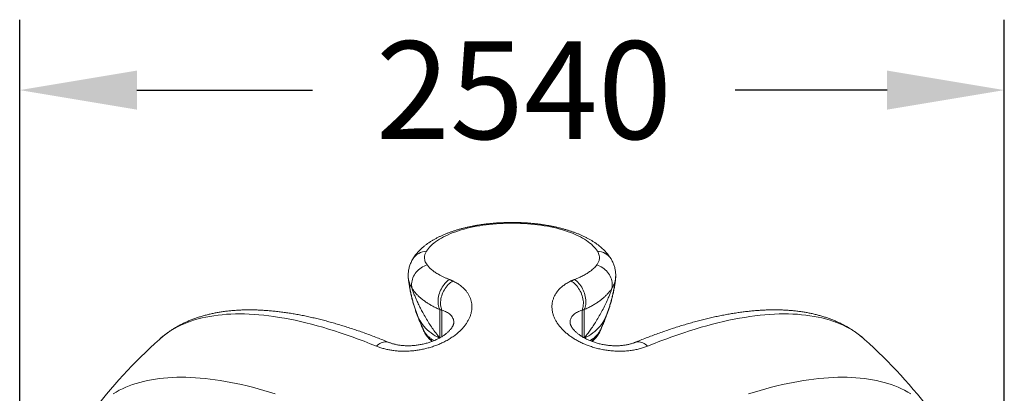
# Model space of a CAD drawing. Extents: x 93 to 226, y 71 to 221.
# Drawn here: x 94 to 119, y 211 to 221 of the extents above; entities that cross this region are included whole.
import ezdxf

# ---------------------------------------------------------------- set-up
doc = ezdxf.new("R2010")
doc.units = 0
doc.header["$LTSCALE"] = 25
doc.header["$MEASUREMENT"] = 0
doc.layers.get('0').update_dxf_attribs({"linetype": 'CONTINUOUS'})
doc.layers.get('DEFPOINTS').update_dxf_attribs({"linetype": 'CONTINUOUS'})
doc.styles.add('ROMANS', font='romans')
doc.styles.get("Standard").update_dxf_attribs({"font": 'txt.shx'})
doc.dimstyles.get("Standard").update_dxf_attribs({"dimtxt": 0.18, "dimasz": 0.18, "dimexe": 0.18, "dimexo": 0.0625, "dimgap": 0.09, "dimtad": 0, "dimtih": 1, "dimtoh": 1, "dimdec": 4, "dimzin": 0, "dimdsep": 46, "dimtxsty": 'Standard', "dimcen": 0.09, "dimadec": 0, "dimazin": 0, "dimtfac": 1, "dimtdec": 4, "dimtofl": 0, "dimtmove": 0, "dimatfit": 3, "dimfxl": 0, "dimtolj": 1, "dimtzin": 0, "dimarcsym": 0})

# ---------------------------------------------------------------- blocks, each defined once
blk = doc.blocks.new('*D5')
at = {"color": 0, "linetype": 'Continuous', "lineweight": -2}
for p, q in [((93.509, 201.521), (93.509, 220.505)), ((118.694, 201.521), (118.694, 220.505)), ((96.509, 218.705), (101.002, 218.705)), ((115.694, 218.705), (111.812, 218.705))]:
    blk.add_line(p, q, dxfattribs=at)
at = {"color": 0, "linetype": 'Continuous'}
for points in [[(96.509, 219.205), (96.509, 218.205), (93.509, 218.705)], [(115.694, 219.205), (115.694, 218.205), (118.694, 218.705)]]:
    blk.add_solid(points, dxfattribs=at)
at = {"layer": 'DEFPOINTS', "color": 0, "linetype": 'Continuous'}
for p in [(118.694, 218.705), (93.509, 201.421), (118.694, 201.421)]:
    blk.add_point(p, dxfattribs=at)
at = {"color": 7, "linetype": 'Continuous', "lineweight": 0, "insert": (106.407, 219.955), "char_height": 2.5, "attachment_point": 2, "style": 'ROMANS'}
blk.add_mtext('\\A1;2540', dxfattribs=at)

msp = doc.modelspace()

# ---------------------------------------------------------------- linework, layer by layer
at = {"color": 7, "linetype": 'Continuous', "lineweight": 15}
for p, q in [((104.252, 212.368), (104.252, 213.094)), ((104.309, 213.079), (104.309, 212.403)), ((107.893, 212.404), (107.893, 213.079)), ((107.95, 213.094), (107.95, 212.368))]:
    msp.add_line(p, q, dxfattribs=at)
at = {"color": 7, "linetype": 'Continuous', "lineweight": 15, "flags": 128}
for points in [[(108.288, 214.586), (108.264, 214.622), (108.237, 214.658), (108.207, 214.694), (108.173, 214.728), (108.136, 214.763), (108.096, 214.796), (108.053, 214.829), (108.007, 214.861), (107.958, 214.893), (107.906, 214.923), (107.851, 214.953), (107.793, 214.981), (107.733, 215.009), (107.67, 215.036), (107.605, 215.061), (107.537, 215.086), (107.468, 215.109), (107.396, 215.131), (107.322, 215.152), (107.246, 215.172), (107.169, 215.19), (107.089, 215.208), (107.009, 215.223), (106.926, 215.238), (106.843, 215.251), (106.758, 215.263), (106.673, 215.273), (106.586, 215.282), (106.499, 215.289), (106.411, 215.295), (106.323, 215.299), (106.234, 215.302), (106.145, 215.304), (106.056, 215.304), (105.967, 215.302), (105.878, 215.299), (105.79, 215.295), (105.702, 215.289), (105.615, 215.282), (105.528, 215.273), (105.443, 215.263), (105.358, 215.251), (105.275, 215.238), (105.193, 215.223), (105.112, 215.208), (105.033, 215.19), (104.955, 215.172), (104.879, 215.152), (104.805, 215.131), (104.733, 215.109), (104.664, 215.086), (104.596, 215.061), (104.531, 215.036), (104.468, 215.009), (104.408, 214.981), (104.35, 214.953), (104.296, 214.923), (104.244, 214.893), (104.194, 214.861), (104.148, 214.829), (104.105, 214.796), (104.065, 214.763), (104.028, 214.728), (103.994, 214.694), (103.964, 214.658), (103.937, 214.622), (103.913, 214.586)], [(103.544, 213.639), (103.537, 213.677), (103.534, 213.715), (103.534, 213.754), (103.537, 213.793), (103.544, 213.833), (103.555, 213.871), (103.568, 213.91), (103.585, 213.947), (103.605, 213.983), (103.628, 214.018), (103.653, 214.052), (103.681, 214.083), (103.712, 214.113), (103.744, 214.14), (103.779, 214.164), (103.815, 214.186), (103.853, 214.205), (103.892, 214.221), (103.932, 214.234)], [(108.657, 213.639), (108.664, 213.677), (108.667, 213.715), (108.667, 213.754), (108.664, 213.793), (108.657, 213.833), (108.647, 213.871), (108.633, 213.91), (108.616, 213.947), (108.596, 213.983), (108.574, 214.018), (108.548, 214.052), (108.52, 214.083), (108.489, 214.113), (108.457, 214.14), (108.422, 214.164), (108.386, 214.186), (108.348, 214.205), (108.309, 214.221), (108.269, 214.234)], [(104.252, 213.094), (104.239, 213.124), (104.228, 213.157), (104.22, 213.192), (104.214, 213.228), (104.211, 213.266), (104.211, 213.305), (104.213, 213.345), (104.217, 213.386), (104.224, 213.427), (104.234, 213.469), (104.246, 213.51), (104.26, 213.55), (104.277, 213.59), (104.296, 213.628), (104.316, 213.665), (104.339, 213.701), (104.363, 213.734), (104.388, 213.765), (104.415, 213.794), (104.443, 213.82), (104.471, 213.843), (104.501, 213.863)], [(104.591, 213.825), (104.56, 213.806), (104.53, 213.784), (104.501, 213.759), (104.472, 213.732), (104.445, 213.703), (104.419, 213.671), (104.395, 213.637), (104.373, 213.602), (104.352, 213.565), (104.334, 213.527), (104.318, 213.488), (104.304, 213.448), (104.293, 213.409), (104.284, 213.368), (104.278, 213.329), (104.274, 213.289), (104.274, 213.251), (104.275, 213.213), (104.28, 213.177), (104.287, 213.142), (104.296, 213.11), (104.309, 213.079)], [(107.893, 213.079), (107.905, 213.11), (107.914, 213.142), (107.921, 213.177), (107.926, 213.213), (107.928, 213.251), (107.927, 213.289), (107.923, 213.329), (107.917, 213.368), (107.908, 213.409), (107.897, 213.448), (107.883, 213.488), (107.867, 213.527), (107.849, 213.565), (107.828, 213.602), (107.806, 213.637), (107.782, 213.671), (107.756, 213.703), (107.729, 213.732), (107.701, 213.759), (107.671, 213.784), (107.641, 213.806), (107.61, 213.825)], [(107.95, 213.094), (107.963, 213.124), (107.973, 213.157), (107.981, 213.192), (107.987, 213.228), (107.99, 213.266), (107.991, 213.305), (107.989, 213.345), (107.984, 213.386), (107.977, 213.427), (107.967, 213.469), (107.955, 213.51), (107.941, 213.55), (107.924, 213.59), (107.906, 213.628), (107.885, 213.665), (107.863, 213.701), (107.839, 213.734), (107.813, 213.765), (107.786, 213.794), (107.758, 213.82), (107.73, 213.843), (107.7, 213.863)], [(102.634, 212.159), (102.477, 212.222), (102.32, 212.283), (102.165, 212.342), (102.012, 212.398), (101.859, 212.452), (101.708, 212.503), (101.559, 212.551), (101.41, 212.597), (101.263, 212.641), (101.118, 212.682), (100.974, 212.72), (100.832, 212.756), (100.692, 212.789), (100.553, 212.82), (100.415, 212.848), (100.28, 212.873), (100.146, 212.896), (100.014, 212.916), (99.884, 212.934), (99.756, 212.949), (99.629, 212.961), (99.505, 212.971), (99.382, 212.978), (99.262, 212.982), (99.143, 212.984), (99.027, 212.983), (98.913, 212.979), (98.8, 212.973), (98.69, 212.964), (98.583, 212.952), (98.477, 212.938), (98.374, 212.921), (98.272, 212.902), (98.174, 212.88), (98.077, 212.855), (97.983, 212.828), (97.891, 212.798), (97.802, 212.765), (97.715, 212.73), (97.63, 212.692), (97.548, 212.652), (97.469, 212.609), (97.392, 212.564), (97.317, 212.516), (97.245, 212.465), (97.176, 212.412), (97.109, 212.357), (97.082, 212.332)], [(103.688, 212.925), (103.677, 212.956), (103.661, 213.007)], [(104.247, 212.367), (104.193, 212.394), (104.136, 212.426), (104.082, 212.46), (104.03, 212.497), (103.981, 212.536), (103.935, 212.577), (103.891, 212.62), (103.851, 212.665), (103.814, 212.711), (103.78, 212.76), (103.749, 212.81), (103.721, 212.862), (103.697, 212.916), (103.688, 212.939)], [(107.955, 212.367), (108.008, 212.394), (108.065, 212.426), (108.119, 212.46), (108.171, 212.497), (108.22, 212.536), (108.266, 212.577), (108.31, 212.62), (108.35, 212.665), (108.387, 212.711), (108.421, 212.76), (108.452, 212.81), (108.48, 212.862), (108.504, 212.916), (108.513, 212.939)], [(115.119, 212.332), (115.092, 212.357), (115.025, 212.412), (114.956, 212.465), (114.884, 212.516), (114.809, 212.564), (114.732, 212.609), (114.653, 212.652), (114.571, 212.692), (114.486, 212.73), (114.399, 212.765), (114.31, 212.798), (114.218, 212.828), (114.124, 212.855), (114.028, 212.88), (113.929, 212.902), (113.828, 212.921), (113.724, 212.938), (113.619, 212.952), (113.511, 212.964), (113.401, 212.973), (113.289, 212.979), (113.174, 212.983), (113.058, 212.984), (112.939, 212.982), (112.819, 212.978), (112.696, 212.971), (112.572, 212.961), (112.446, 212.949), (112.317, 212.934), (112.187, 212.916), (112.055, 212.896), (111.921, 212.873), (111.786, 212.848), (111.649, 212.82), (111.51, 212.789), (111.369, 212.756), (111.227, 212.72), (111.083, 212.682), (110.938, 212.641), (110.791, 212.597), (110.643, 212.551), (110.493, 212.503), (110.342, 212.452), (110.189, 212.398), (110.036, 212.342), (109.881, 212.283), (109.725, 212.222), (109.567, 212.159)], [(102.634, 212.159), (102.663, 212.184), (102.692, 212.206), (102.722, 212.226), (102.752, 212.242), (102.783, 212.254), (102.813, 212.263), (102.843, 212.269), (102.872, 212.271), (102.9, 212.269), (102.928, 212.264), (102.952, 212.255)], [(109.249, 212.255), (109.274, 212.264), (109.301, 212.269), (109.329, 212.271), (109.358, 212.269), (109.388, 212.263), (109.418, 212.254), (109.449, 212.242), (109.479, 212.226), (109.509, 212.206), (109.539, 212.184), (109.567, 212.159)], [(95.9, 210.942), (95.977, 210.987), (96.056, 211.03), (96.138, 211.071), (96.222, 211.108), (96.308, 211.144), (96.397, 211.176), (96.489, 211.206), (96.582, 211.234), (96.678, 211.259), (96.777, 211.281), (96.877, 211.301), (96.98, 211.318), (97.085, 211.332), (97.192, 211.344), (97.302, 211.353), (97.413, 211.36), (97.527, 211.364), (97.643, 211.365), (97.761, 211.364), (97.881, 211.36), (98.003, 211.353), (98.126, 211.344), (98.252, 211.332), (98.38, 211.317), (98.509, 211.3), (98.641, 211.28), (98.774, 211.258), (98.909, 211.233), (99.045, 211.205), (99.184, 211.175), (99.324, 211.143), (99.465, 211.107), (99.608, 211.069), (99.753, 211.029), (99.899, 210.986), (100.047, 210.94)], [(112.155, 210.94), (112.302, 210.986), (112.448, 211.029), (112.593, 211.069), (112.736, 211.107), (112.878, 211.143), (113.018, 211.175), (113.156, 211.205), (113.292, 211.233), (113.427, 211.258), (113.56, 211.28), (113.692, 211.3), (113.821, 211.317), (113.949, 211.332), (114.075, 211.344), (114.199, 211.353), (114.32, 211.36), (114.44, 211.364), (114.558, 211.365), (114.674, 211.364), (114.788, 211.36), (114.899, 211.353), (115.009, 211.344), (115.116, 211.332), (115.221, 211.318), (115.324, 211.301), (115.425, 211.281), (115.523, 211.259), (115.619, 211.234), (115.713, 211.206), (115.804, 211.176), (115.893, 211.144), (115.979, 211.108), (116.063, 211.071), (116.145, 211.03), (116.224, 210.987), (116.301, 210.942)]]:
    msp.add_lwpolyline(points, dxfattribs=at)
at = {"color": 7, "linetype": 'Continuous', "lineweight": 15}
for centre, radius, start, end in [((103.924, 214.162), 0.424, 91.5237, 147.6092), ((108.277, 214.162), 0.424, 32.4386, 88.4755), ((107.634, 213.265), 0.943, 338.8622, 344.8672), ((106.101, 202.287), 13.5, 131.9167, 142.949), ((106.101, 202.287), 13.5, 37.051, 48.0833)]:
    msp.add_arc(centre, radius, start, end, dxfattribs=at)
for points, knots in [([(108.631, 214.395), (108.626, 214.405), (108.61, 214.43), (108.581, 214.471), (108.545, 214.517), (108.506, 214.563), (108.464, 214.608), (108.418, 214.652), (108.369, 214.696), (108.317, 214.738), (108.262, 214.779), (108.203, 214.819), (108.142, 214.857), (108.078, 214.895), (108.012, 214.93), (107.944, 214.964), (107.873, 214.996), (107.801, 215.027), (107.727, 215.056), (107.652, 215.083), (107.575, 215.109), (107.496, 215.134), (107.416, 215.156), (107.335, 215.178), (107.253, 215.197), (107.17, 215.216), (107.086, 215.233), (107, 215.248), (106.914, 215.262), (106.827, 215.274), (106.74, 215.285), (106.652, 215.295), (106.563, 215.303), (106.474, 215.31), (106.384, 215.315), (106.294, 215.319), (106.204, 215.321), (106.114, 215.322), (106.024, 215.322), (105.934, 215.32), (105.844, 215.316), (105.754, 215.311), (105.665, 215.305), (105.576, 215.297), (105.488, 215.288), (105.4, 215.278), (105.313, 215.266), (105.227, 215.252), (105.142, 215.237), (105.058, 215.221), (104.974, 215.203), (104.892, 215.184), (104.811, 215.163), (104.731, 215.141), (104.652, 215.117), (104.575, 215.092), (104.5, 215.065), (104.425, 215.037), (104.353, 215.007), (104.282, 214.975), (104.212, 214.942), (104.145, 214.907), (104.08, 214.87), (104.017, 214.831), (103.956, 214.791), (103.898, 214.748), (103.843, 214.705), (103.79, 214.659), (103.742, 214.613), (103.696, 214.565), (103.655, 214.516), (103.617, 214.466), (103.589, 214.426), (103.574, 214.402), (103.57, 214.395)], [0, 0, 0, 0, 0.006998, 0.019377, 0.03196, 0.044836, 0.058016, 0.071501, 0.085281, 0.099331, 0.113614, 0.128082, 0.142685, 0.15737, 0.172092, 0.186805, 0.201484, 0.21611, 0.230674, 0.245172, 0.259601, 0.273963, 0.288262, 0.302499, 0.31668, 0.33081, 0.344893, 0.358934, 0.372937, 0.386907, 0.400847, 0.414761, 0.428654, 0.442529, 0.456389, 0.470238, 0.48408, 0.497916, 0.511751, 0.525587, 0.539427, 0.553274, 0.567131, 0.581001, 0.594889, 0.608797, 0.622729, 0.636689, 0.650682, 0.664711, 0.678781, 0.692897, 0.707063, 0.721285, 0.735569, 0.749918, 0.764338, 0.778832, 0.793404, 0.808054, 0.82278, 0.837575, 0.852426, 0.867312, 0.882191, 0.897015, 0.911731, 0.92628, 0.940605, 0.954657, 0.968403, 0.981822, 0.994914, 1, 1, 1, 1]), ([(103.913, 214.586), (103.907, 214.575), (103.894, 214.553), (103.88, 214.519), (103.87, 214.485), (103.863, 214.444), (103.863, 214.396), (103.874, 214.341), (103.895, 214.287), (103.92, 214.251), (103.932, 214.234)], [0, 0, 0, 0, 0.094051, 0.188102, 0.283169, 0.378236, 0.531455, 0.684676, 0.842338, 1, 1, 1, 1]), ([(108.269, 214.234), (108.277, 214.244), (108.292, 214.265), (108.31, 214.298), (108.323, 214.331), (108.334, 214.371), (108.34, 214.419), (108.335, 214.474), (108.319, 214.53), (108.298, 214.568), (108.288, 214.586)], [0, 0, 0, 0, 0.094687, 0.189373, 0.285071, 0.380768, 0.533359, 0.685948, 0.842976, 1, 1, 1, 1]), ([(103.566, 214.389), (103.563, 214.384), (103.55, 214.363), (103.53, 214.325), (103.508, 214.276), (103.489, 214.227), (103.474, 214.178), (103.462, 214.129), (103.453, 214.079), (103.448, 214.029), (103.446, 213.98), (103.447, 213.93), (103.449, 213.897), (103.452, 213.88), (103.452, 213.88)], [0, 0, 0, 0, 0.038708, 0.142301, 0.243376, 0.342268, 0.439298, 0.534775, 0.628979, 0.722368, 0.814035, 0.905191, 0.995978, 1, 1, 1, 1]), ([(108.749, 213.882), (108.751, 213.898), (108.754, 213.929), (108.755, 213.978), (108.754, 214.027), (108.749, 214.075), (108.741, 214.122), (108.73, 214.169), (108.716, 214.216), (108.699, 214.262), (108.679, 214.308), (108.658, 214.35), (108.642, 214.377), (108.635, 214.39)], [0, 0, 0, 0, 0.087979, 0.17912, 0.269768, 0.359336, 0.447653, 0.539278, 0.631625, 0.724979, 0.819616, 0.915829, 1, 1, 1, 1]), ([(103.932, 214.234), (103.949, 214.212), (103.984, 214.17), (104.053, 214.108), (104.133, 214.048), (104.215, 213.998), (104.29, 213.957), (104.356, 213.924), (104.426, 213.893), (104.476, 213.873), (104.501, 213.863)], [0, 0, 0, 0, 0.152637, 0.305278, 0.461792, 0.618311, 0.713307, 0.808302, 0.904151, 1, 1, 1, 1]), ([(107.7, 213.863), (107.74, 213.879), (107.818, 213.911), (107.925, 213.963), (108.023, 214.019), (108.099, 214.071), (108.156, 214.116), (108.199, 214.154), (108.237, 214.193), (108.259, 214.22), (108.269, 214.234)], [0, 0, 0, 0, 0.152584, 0.305168, 0.461408, 0.617646, 0.712775, 0.807902, 0.903952, 1, 1, 1, 1]), ([(104.591, 213.825), (104.625, 213.807), (104.693, 213.773), (104.782, 213.712), (104.861, 213.646), (104.924, 213.579), (104.973, 213.513), (105.011, 213.448), (105.04, 213.381), (105.062, 213.312), (105.074, 213.24), (105.078, 213.167), (105.074, 213.092), (105.06, 213.017), (105.038, 212.94), (105.007, 212.866), (104.969, 212.794), (104.924, 212.724), (104.871, 212.655), (104.811, 212.587), (104.741, 212.519), (104.66, 212.451), (104.567, 212.384), (104.467, 212.322), (104.364, 212.266), (104.257, 212.216), (104.15, 212.173), (104.039, 212.136), (103.926, 212.104), (103.813, 212.078), (103.7, 212.057), (103.587, 212.042), (103.473, 212.033), (103.359, 212.029), (103.246, 212.031), (103.136, 212.039), (103.028, 212.052), (102.923, 212.07), (102.821, 212.095), (102.724, 212.124), (102.664, 212.147), (102.634, 212.159)], [0, 0, 0, 0, 0.0322397, 0.0645958, 0.0969545, 0.1291984, 0.1549825, 0.1808566, 0.2067591, 0.232627, 0.2584058, 0.2839872, 0.3096738, 0.3353877, 0.3610589, 0.3866281, 0.4102512, 0.4339783, 0.4577322, 0.4814436, 0.5050543, 0.5314387, 0.5579354, 0.5844258, 0.6108025, 0.6349562, 0.6592009, 0.6834462, 0.7076007, 0.7311031, 0.7546843, 0.7782697, 0.8017778, 0.826094, 0.8504853, 0.8748829, 0.8992074, 0.9243675, 0.949597, 0.9748321, 1, 1, 1, 1]), ([(103.448, 213.924), (103.448, 213.92), (103.448, 213.908), (103.449, 213.897), (103.45, 213.891)], [0, 0, 0, 0, 0.437359, 1, 1, 1, 1]), ([(103.45, 213.9), (103.45, 213.895), (103.45, 213.884), (103.452, 213.874), (103.453, 213.868)], [0, 0, 0, 0, 0.444624, 1, 1, 1, 1]), ([(103.452, 213.88), (103.452, 213.879), (103.456, 213.845), (103.466, 213.775), (103.483, 213.669), (103.504, 213.562), (103.528, 213.454), (103.554, 213.348), (103.584, 213.241), (103.615, 213.141), (103.649, 213.044), (103.672, 212.978), (103.686, 212.942), (103.688, 212.939)], [0, 0, 0, 0, 0.001175, 0.108375, 0.220756, 0.335969, 0.449943, 0.563513, 0.676614, 0.789162, 0.885183, 0.988577, 1, 1, 1, 1]), ([(103.452, 213.865), (103.456, 213.837), (103.464, 213.773), (103.48, 213.674), (103.5, 213.567), (103.524, 213.459), (103.549, 213.357), (103.576, 213.258), (103.605, 213.162), (103.637, 213.064), (103.665, 212.984), (103.683, 212.938), (103.688, 212.924)], [0, 0, 0, 0, 0.089231, 0.200642, 0.314867, 0.429691, 0.544303, 0.641829, 0.747004, 0.851759, 0.955902, 1, 1, 1, 1]), ([(103.544, 213.639), (103.533, 213.657), (103.511, 213.693), (103.486, 213.747), (103.467, 213.803), (103.456, 213.847), (103.453, 213.873), (103.453, 213.88)], [0, 0, 0, 0, 0.227314, 0.454817, 0.682134, 0.916533, 1, 1, 1, 1]), ([(109.567, 212.159), (109.534, 212.146), (109.467, 212.12), (109.357, 212.088), (109.242, 212.063), (109.121, 212.044), (108.995, 212.033), (108.864, 212.029), (108.731, 212.032), (108.599, 212.043), (108.471, 212.062), (108.346, 212.086), (108.223, 212.118), (108.105, 212.154), (107.994, 212.196), (107.889, 212.241), (107.789, 212.291), (107.695, 212.345), (107.608, 212.402), (107.527, 212.463), (107.453, 212.526), (107.386, 212.592), (107.325, 212.661), (107.271, 212.733), (107.225, 212.805), (107.187, 212.88), (107.157, 212.958), (107.136, 213.037), (107.125, 213.115), (107.123, 213.194), (107.131, 213.274), (107.151, 213.354), (107.182, 213.431), (107.223, 213.507), (107.277, 213.58), (107.344, 213.65), (107.422, 213.714), (107.509, 213.774), (107.576, 213.807), (107.61, 213.825)], [0, 0, 0, 0, 0.028093, 0.05628, 0.084459, 0.112539, 0.140741, 0.16906, 0.197368, 0.225554, 0.251523, 0.2776, 0.303672, 0.329633, 0.353612, 0.377679, 0.401747, 0.425727, 0.449258, 0.472868, 0.496482, 0.52002, 0.544531, 0.569117, 0.593709, 0.618229, 0.644794, 0.671439, 0.69809, 0.724664, 0.75386, 0.783146, 0.812436, 0.841638, 0.8732, 0.904869, 0.936536, 0.968096, 1, 1, 1, 1]), ([(108.513, 212.939), (108.519, 212.952), (108.536, 212.997), (108.563, 213.073), (108.594, 213.167), (108.623, 213.261), (108.649, 213.356), (108.674, 213.456), (108.697, 213.56), (108.718, 213.67), (108.736, 213.776), (108.745, 213.846), (108.749, 213.88)], [0, 0, 0, 0, 0.04391, 0.1434666, 0.2434715, 0.343909, 0.4447317, 0.5468495, 0.6632257, 0.7786477, 0.8938999, 1, 1, 1, 1]), ([(108.52, 212.942), (108.526, 212.957), (108.544, 213.003), (108.571, 213.08), (108.601, 213.174), (108.63, 213.271), (108.657, 213.373), (108.683, 213.478), (108.705, 213.583), (108.725, 213.69), (108.74, 213.784), (108.747, 213.843), (108.75, 213.866)], [0, 0, 0, 0, 0.0492144, 0.1499395, 0.2512839, 0.3547258, 0.4678979, 0.5816781, 0.6960951, 0.81111, 0.9277984, 1, 1, 1, 1]), ([(108.749, 213.88), (108.747, 213.867), (108.744, 213.838), (108.731, 213.791), (108.712, 213.74), (108.688, 213.689), (108.668, 213.656), (108.657, 213.639)], [0, 0, 0, 0, 0.1516372, 0.3625114, 0.5733872, 0.7866944, 1, 1, 1, 1]), ([(108.749, 213.866), (108.751, 213.878), (108.753, 213.896), (108.753, 213.914), (108.753, 213.919)], [0, 0, 0, 0, 0.697749, 1, 1, 1, 1]), ([(108.75, 213.865), (108.75, 213.866), (108.752, 213.882), (108.754, 213.915), (108.756, 213.952), (108.755, 213.973), (108.755, 213.978)], [0, 0, 0, 0, 0.007712, 0.444996, 0.880173, 1, 1, 1, 1]), ([(104.252, 213.094), (104.222, 213.108), (104.162, 213.135), (104.077, 213.179), (103.996, 213.225), (103.917, 213.274), (103.842, 213.328), (103.77, 213.385), (103.704, 213.444), (103.643, 213.507), (103.589, 213.572), (103.559, 213.617), (103.544, 213.639)], [0, 0, 0, 0, 0.093944, 0.187886, 0.282655, 0.377424, 0.479787, 0.58222, 0.684579, 0.789694, 0.89489, 1, 1, 1, 1]), ([(103.544, 213.639), (103.555, 213.608), (103.576, 213.545), (103.612, 213.451), (103.654, 213.35), (103.703, 213.242), (103.76, 213.128), (103.824, 213.007), (103.896, 212.88), (103.977, 212.748), (104.062, 212.621), (104.153, 212.493), (104.218, 212.411), (104.252, 212.368)], [0, 0, 0, 0, 0.066376, 0.132819, 0.199222, 0.28522, 0.371293, 0.457327, 0.564147, 0.671071, 0.778028, 0.884893, 1, 1, 1, 1]), ([(108.657, 213.639), (108.644, 213.619), (108.616, 213.578), (108.567, 213.518), (108.513, 213.459), (108.451, 213.402), (108.383, 213.345), (108.308, 213.291), (108.227, 213.238), (108.141, 213.188), (108.048, 213.139), (107.982, 213.109), (107.95, 213.094)], [0, 0, 0, 0, 0.096142, 0.192285, 0.289459, 0.386635, 0.487611, 0.588656, 0.689633, 0.793067, 0.896566, 1, 1, 1, 1]), ([(107.95, 212.368), (107.983, 212.41), (108.042, 212.485), (108.122, 212.596), (108.198, 212.708), (108.276, 212.832), (108.356, 212.967), (108.431, 213.106), (108.501, 213.249), (108.558, 213.375), (108.601, 213.484), (108.632, 213.565), (108.65, 213.617), (108.657, 213.639)], [0, 0, 0, 0, 0.1129911, 0.2011301, 0.2892684, 0.3967974, 0.5046113, 0.6123927, 0.7199539, 0.8272711, 0.8902482, 0.9532193, 1, 1, 1, 1]), ([(102.952, 212.256), (102.926, 212.266), (102.849, 212.297), (102.723, 212.347), (102.575, 212.405), (102.427, 212.46), (102.28, 212.513), (102.134, 212.564), (101.989, 212.612), (101.845, 212.658), (101.702, 212.702), (101.56, 212.744), (101.419, 212.784), (101.28, 212.821), (101.141, 212.855), (101.004, 212.888), (100.868, 212.918), (100.733, 212.946), (100.6, 212.971), (100.468, 212.994), (100.337, 213.014), (100.207, 213.032), (100.079, 213.048), (99.952, 213.061), (99.827, 213.071), (99.703, 213.079), (99.581, 213.085), (99.46, 213.087), (99.341, 213.088), (99.224, 213.085), (99.108, 213.081), (98.995, 213.073), (98.883, 213.063), (98.772, 213.051), (98.664, 213.035), (98.558, 213.018), (98.454, 212.997), (98.352, 212.974), (98.252, 212.949), (98.154, 212.921), (98.058, 212.89), (97.964, 212.857), (97.873, 212.822), (97.784, 212.784), (97.698, 212.744), (97.613, 212.701), (97.531, 212.656), (97.452, 212.609), (97.375, 212.56), (97.3, 212.508), (97.227, 212.454), (97.157, 212.398), (97.109, 212.357), (97.085, 212.335), (97.082, 212.332)], [0, 0, 0, 0, 0.010484, 0.030514, 0.050552, 0.070602, 0.090663, 0.110736, 0.130821, 0.150919, 0.171028, 0.19115, 0.211284, 0.231431, 0.251589, 0.27176, 0.291941, 0.312133, 0.332335, 0.352546, 0.372763, 0.392987, 0.413214, 0.433442, 0.453667, 0.473887, 0.494097, 0.514293, 0.534469, 0.554621, 0.574742, 0.594826, 0.614866, 0.634854, 0.654783, 0.674645, 0.694434, 0.71414, 0.733759, 0.753283, 0.772708, 0.792029, 0.811244, 0.830351, 0.84935, 0.868243, 0.887033, 0.905724, 0.924323, 0.942836, 0.961273, 0.979642, 0.997955, 1, 1, 1, 1]), ([(104.614, 212.768), (104.614, 212.78), (104.613, 212.807), (104.603, 212.848), (104.583, 212.891), (104.556, 212.931), (104.521, 212.967), (104.479, 213.001), (104.429, 213.031), (104.373, 213.057), (104.33, 213.072), (104.309, 213.079)], [0, 0, 0, 0, 0.080747, 0.195303, 0.310205, 0.42513, 0.539724, 0.654641, 0.769884, 0.88511, 1, 1, 1, 1]), ([(107.893, 213.079), (107.871, 213.072), (107.829, 213.058), (107.774, 213.032), (107.725, 213.003), (107.683, 212.97), (107.649, 212.935), (107.623, 212.899), (107.604, 212.861), (107.591, 212.821), (107.586, 212.788), (107.587, 212.769), (107.587, 212.765)], [0, 0, 0, 0, 0.112336, 0.223093, 0.333851, 0.447024, 0.56019, 0.662022, 0.763855, 0.8677, 0.971534, 1, 1, 1, 1]), ([(115.119, 212.333), (115.103, 212.346), (115.065, 212.38), (115.003, 212.431), (114.932, 212.486), (114.859, 212.538), (114.783, 212.588), (114.706, 212.635), (114.626, 212.681), (114.543, 212.724), (114.459, 212.765), (114.372, 212.803), (114.283, 212.84), (114.192, 212.873), (114.098, 212.905), (114.003, 212.934), (113.905, 212.96), (113.805, 212.985), (113.703, 213.006), (113.599, 213.025), (113.493, 213.042), (113.385, 213.056), (113.275, 213.067), (113.163, 213.076), (113.049, 213.083), (112.933, 213.087), (112.816, 213.088), (112.696, 213.087), (112.576, 213.083), (112.453, 213.076), (112.329, 213.068), (112.203, 213.056), (112.076, 213.042), (111.948, 213.026), (111.818, 213.007), (111.687, 212.986), (111.554, 212.962), (111.42, 212.936), (111.285, 212.907), (111.148, 212.877), (111.01, 212.843), (110.871, 212.808), (110.731, 212.77), (110.59, 212.729), (110.448, 212.687), (110.304, 212.642), (110.16, 212.595), (110.015, 212.546), (109.868, 212.494), (109.721, 212.44), (109.572, 212.384), (109.426, 212.327), (109.318, 212.284), (109.26, 212.26), (109.249, 212.256)], [0, 0, 0, 0, 0.012843, 0.03109, 0.049375, 0.067711, 0.086107, 0.104574, 0.12312, 0.141753, 0.160479, 0.179304, 0.198232, 0.217265, 0.236404, 0.255648, 0.274995, 0.294443, 0.313987, 0.333621, 0.35334, 0.373136, 0.393004, 0.412935, 0.432921, 0.452957, 0.473034, 0.493146, 0.513287, 0.533451, 0.553633, 0.573828, 0.594032, 0.614241, 0.634452, 0.654661, 0.674867, 0.695067, 0.71526, 0.735444, 0.755619, 0.775783, 0.795936, 0.816078, 0.836209, 0.856327, 0.876434, 0.896529, 0.916612, 0.936683, 0.956742, 0.97679, 0.995766, 1, 1, 1, 1]), ([(103.688, 212.939), (103.691, 212.931), (103.708, 212.885), (103.742, 212.801), (103.79, 212.688), (103.822, 212.611), (103.838, 212.573)], [0, 0, 0, 0, 0.067242, 0.361833, 0.683904, 1, 1, 1, 1]), ([(103.688, 212.925), (103.692, 212.916), (103.709, 212.871), (103.743, 212.787), (103.79, 212.674), (103.823, 212.597), (103.839, 212.559)], [0, 0, 0, 0, 0.0672181, 0.3617102, 0.683673, 1, 1, 1, 1]), ([(108.363, 212.573), (108.375, 212.602), (108.405, 212.673), (108.451, 212.782), (108.489, 212.875), (108.509, 212.927), (108.513, 212.939)], [0, 0, 0, 0, 0.240245, 0.588827, 0.902501, 1, 1, 1, 1]), ([(108.363, 212.559), (108.375, 212.588), (108.406, 212.658), (108.451, 212.768), (108.489, 212.861), (108.509, 212.913), (108.514, 212.925)], [0, 0, 0, 0, 0.239991, 0.58869, 0.902468, 1, 1, 1, 1]), ([(104.614, 212.768), (104.614, 212.765), (104.614, 212.759), (104.612, 212.748), (104.61, 212.734), (104.605, 212.718), (104.599, 212.701), (104.591, 212.682), (104.58, 212.661), (104.567, 212.64), (104.553, 212.618), (104.535, 212.596), (104.516, 212.573), (104.494, 212.549), (104.471, 212.527), (104.446, 212.504), (104.42, 212.481), (104.389, 212.458), (104.356, 212.434), (104.322, 212.411), (104.285, 212.388), (104.247, 212.367), (104.206, 212.346), (104.165, 212.325), (104.121, 212.306), (104.075, 212.287), (104.028, 212.27), (103.981, 212.254), (103.933, 212.239), (103.883, 212.225), (103.832, 212.213), (103.78, 212.202), (103.728, 212.193), (103.675, 212.185), (103.622, 212.178), (103.57, 212.174), (103.519, 212.171), (103.468, 212.169), (103.417, 212.169), (103.367, 212.171), (103.318, 212.174), (103.269, 212.178), (103.221, 212.184), (103.175, 212.192), (103.131, 212.201), (103.088, 212.211), (103.048, 212.222), (103.01, 212.234), (102.977, 212.245), (102.959, 212.253), (102.952, 212.256)], [0, 0, 0, 0, 0.024187, 0.052328, 0.078401, 0.102908, 0.128686, 0.153055, 0.176287, 0.19861, 0.220194, 0.241172, 0.261655, 0.281742, 0.301519, 0.319087, 0.337466, 0.357129, 0.376513, 0.395745, 0.414944, 0.434048, 0.452567, 0.47163, 0.491015, 0.510507, 0.52985, 0.548951, 0.56807, 0.587553, 0.607346, 0.627391, 0.647621, 0.667963, 0.688338, 0.708641, 0.72879, 0.74883, 0.769595, 0.790502, 0.811637, 0.832985, 0.854519, 0.876207, 0.898005, 0.919863, 0.94172, 0.963533, 0.985865, 1, 1, 1, 1]), ([(103.841, 212.559), (103.835, 212.57), (103.827, 212.588), (103.823, 212.605), (103.822, 212.611)], [0, 0, 0, 0, 0.65817, 1, 1, 1, 1]), ([(103.839, 212.573), (103.841, 212.569), (103.848, 212.552), (103.863, 212.522), (103.885, 212.483), (103.91, 212.446), (103.938, 212.41), (103.969, 212.375), (104.002, 212.341), (104.036, 212.311), (104.059, 212.293), (104.069, 212.285)], [0, 0, 0, 0, 0.0309534, 0.1474174, 0.2654086, 0.3853931, 0.507856, 0.6332982, 0.7622384, 0.8946517, 1, 1, 1, 1]), ([(103.84, 212.573), (103.841, 212.569), (103.849, 212.548), (103.872, 212.509), (103.91, 212.458), (103.958, 212.408), (104.015, 212.362), (104.065, 212.326), (104.1, 212.307), (104.11, 212.301)], [0, 0, 0, 0, 0.032259, 0.213322, 0.39368, 0.571713, 0.750499, 0.92952, 1, 1, 1, 1]), ([(109.249, 212.256), (109.241, 212.252), (109.222, 212.245), (109.189, 212.233), (109.151, 212.221), (109.11, 212.21), (109.068, 212.2), (109.023, 212.192), (108.977, 212.184), (108.929, 212.178), (108.879, 212.173), (108.828, 212.17), (108.777, 212.169), (108.725, 212.169), (108.674, 212.171), (108.622, 212.174), (108.57, 212.179), (108.517, 212.186), (108.464, 212.194), (108.411, 212.204), (108.359, 212.215), (108.308, 212.228), (108.257, 212.242), (108.209, 212.257), (108.161, 212.274), (108.115, 212.291), (108.071, 212.31), (108.027, 212.33), (107.985, 212.351), (107.944, 212.373), (107.905, 212.395), (107.869, 212.418), (107.834, 212.442), (107.802, 212.465), (107.773, 212.489), (107.746, 212.512), (107.721, 212.535), (107.699, 212.558), (107.678, 212.581), (107.659, 212.604), (107.643, 212.627), (107.628, 212.648), (107.617, 212.668), (107.607, 212.687), (107.6, 212.704), (107.595, 212.718), (107.591, 212.732), (107.588, 212.745), (107.587, 212.756), (107.586, 212.762), (107.586, 212.765)], [0, 0, 0, 0, 0.015416, 0.03781, 0.059973, 0.081897, 0.103511, 0.12529, 0.147151, 0.169001, 0.190748, 0.212322, 0.233666, 0.254734, 0.275475, 0.295798, 0.31604, 0.336409, 0.356827, 0.3772, 0.397451, 0.417515, 0.437339, 0.456879, 0.476105, 0.495072, 0.514367, 0.53372, 0.553162, 0.572663, 0.592188, 0.611682, 0.631098, 0.650392, 0.669523, 0.688452, 0.707214, 0.727057, 0.747399, 0.768058, 0.789005, 0.810195, 0.831586, 0.85313, 0.874795, 0.896557, 0.918468, 0.945703, 0.973514, 1, 1, 1, 1]), ([(108.091, 212.302), (108.107, 212.31), (108.15, 212.335), (108.209, 212.379), (108.269, 212.433), (108.316, 212.489), (108.347, 212.536), (108.358, 212.565), (108.361, 212.574)], [0, 0, 0, 0, 0.115413, 0.31625, 0.516376, 0.714265, 0.9128, 1, 1, 1, 1]), ([(108.133, 212.285), (108.134, 212.286), (108.15, 212.298), (108.176, 212.32), (108.212, 212.354), (108.246, 212.39), (108.278, 212.428), (108.306, 212.468), (108.331, 212.509), (108.35, 212.544), (108.359, 212.565), (108.362, 212.573)], [0, 0, 0, 0, 0.019351, 0.153101, 0.282433, 0.419945, 0.555381, 0.686292, 0.813224, 0.93678, 1, 1, 1, 1]), ([(108.382, 212.618), (108.381, 212.613), (108.377, 212.593), (108.369, 212.574), (108.362, 212.559)], [0, 0, 0, 0, 0.241307, 1, 1, 1, 1]), ([(103.839, 212.559), (103.841, 212.554), (103.848, 212.537), (103.864, 212.506), (103.886, 212.468), (103.911, 212.431), (103.939, 212.395), (103.97, 212.36), (104.004, 212.326), (104.033, 212.299), (104.051, 212.285), (104.057, 212.28)], [0, 0, 0, 0, 0.0377493, 0.1586367, 0.2812463, 0.406104, 0.533774, 0.6648537, 0.8001623, 0.9397689, 1, 1, 1, 1]), ([(108.145, 212.28), (108.146, 212.281), (108.16, 212.291), (108.184, 212.313), (108.22, 212.347), (108.253, 212.383), (108.285, 212.422), (108.312, 212.462), (108.336, 212.503), (108.353, 212.535), (108.36, 212.554), (108.362, 212.558)], [0, 0, 0, 0, 0.0080755, 0.1467148, 0.2810148, 0.4251349, 0.5648559, 0.7003482, 0.8321287, 0.9607436, 1, 1, 1, 1])]:
    msp.add_open_spline(points, degree=3, knots=knots, dxfattribs=at)
for points in [[(104.501, 213.863), (104.591, 213.825)], [(107.61, 213.825), (107.7, 213.863)], [(108.749, 213.882), (108.749, 213.88)], [(104.309, 213.079), (104.252, 213.094)], [(107.95, 213.094), (107.893, 213.079)], [(103.839, 212.574), (103.84, 212.573)], [(104.614, 212.765), (104.614, 212.768)], [(108.362, 212.559), (108.362, 212.558)]]:
    msp.add_open_spline(points, degree=1, dxfattribs=at)

# ---------------------------------------------------------------- dimensions: what is measured, and where the dimension line sits
at = {"color": 7, "linetype": 'Continuous', "lineweight": 0}
dim = msp.add_linear_dim(base=(118.694, 218.705), p1=(93.509, 201.421), p2=(118.694, 201.421), angle=0, text='2540', dimstyle='Standard', override={"dimtxt": 2.5, "dimasz": 3, "dimexe": 1.8, "dimexo": 0.1, "dimgap": 1, "dimdec": 2, "dimtxsty": 'ROMANS', "dimcen": 0, "dimclrt": 7, "dimtfac": 0.666667, "dimtdec": 2, "dimtmove": 2}, dxfattribs=at)
dim.commit()
dim.dimension.update_dxf_attribs({"geometry": '*D5', "text_midpoint": (106.407, 218.705), "dimtype": 160})

doc.saveas('drawing.dxf')
